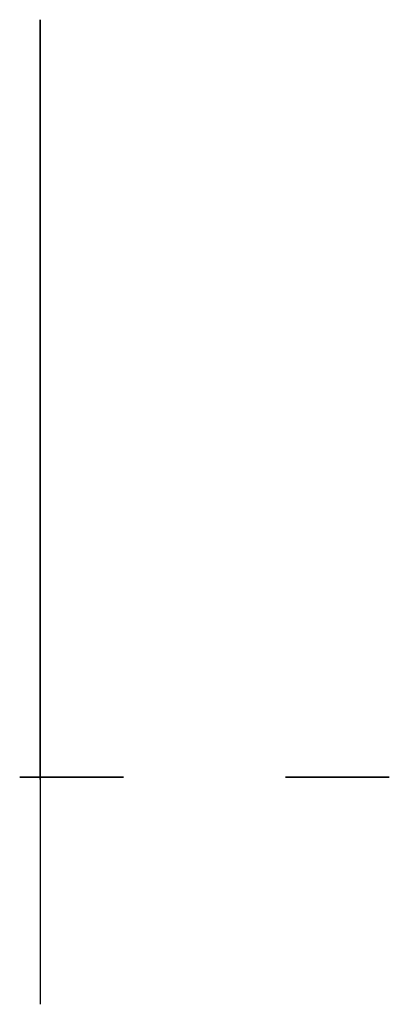
# Model space of a CAD drawing. Units: millimetres. Extents: x -80 to 1379, y -1500 to 2388.
import ezdxf

# ---------------------------------------------------------------- set-up
doc = ezdxf.new("R2010")
doc.units = ezdxf.units.MM

msp = doc.modelspace()

# ---------------------------------------------------------------- linework, layer by layer
for p, q in [((0, 2387.6, -1354.8), (0, -612.4, -1354.8)), ((0, -612.4, 1145.2), (0, 2387.6, -1354.8)), ((0, 2387.6, -1459.1), (0, -612.4, -1459.1)), ((0, -612.4, -3959.1), (0, 2387.6, -1459.1)), ((0, 2387.6, -1459.1), (0, 11, -2831.2)), ((0, 2387.6, -1459.1), (0, 11, -2831.2)), ((0, 1879.7, -1066.2), (0, 1870.2, -1060.7)), ((0, 1866.2, -1755.5), (0, 1875.7, -1750)), ((0, 0), (0, 1500)), ((0, 1500), (0, 1500, -838.8)), ((0, 1500, -838.8), (0, -1500, -838.8)), ((0, 1360.1, -766.2), (0, 1350.6, -760.7)), ((-71, -603, -2587.6), (-80.3, -603, -2967.5)), ((-71, -603, 157.4), (-80.3, -603, -222.5)), ((-70.6, -603, -2977.7), (309.3, -603, -2987)), ((-70.6, -603, -232.7), (309.3, -603, -242)), ((319.1, -603, -2587.1), (-60.8, -603, -2577.8)), ((319.1, -603, 157.9), (-60.8, -603, 167.2)), ((0, -612.4, -1354.8), (0, -612.4, 1145.2)), ((0, -612.4, -1459.1), (0, -612.4, -3959.1)), ((319.5, -603, -2977.3), (328.9, -603, -2597.4)), ((319.5, -603, -232.3), (328.9, -603, 147.6)), ((979, -603, -2587.6), (969.7, -603, -2967.5)), ((979, -603, 157.4), (969.7, -603, -222.5)), ((979.4, -603, -2977.7), (1359.3, -603, -2987)), ((979.4, -603, -232.7), (1359.3, -603, -242)), ((1369.1, -603, -2587.1), (989.2, -603, -2577.8)), ((1369.1, -603, 157.9), (989.2, -603, 167.2)), ((1369.5, -603, -2977.3), (1378.9, -603, -2597.4)), ((1369.5, -603, -232.3), (1378.9, -603, 147.6)), ((0, -1500, -838.8), (0, -1500, 1661.2))]:
    msp.add_line(p, q)
at = {"extrusion": (-2.03265e-16, -1, -1.48593e-14)}
for centre in [(92.9, -2812.3, 603), (92.9, -2812.3, 603), (92.9, -67.3, 603), (92.9, -67.3, 603), (94.4, -2751, 603), (94.4, -6, 603), (154.1, -2813.8, 603), (154.1, -68.8, 603), (155.6, -2752.5, 603), (155.6, -7.5, 603), (1142.9, -2812.3, 603), (1142.9, -2812.3, 603), (1142.9, -67.3, 603), (1142.9, -67.3, 603), (1144.4, -2751, 603), (1144.4, -6, 603), (1204.1, -2813.8, 603), (1204.1, -68.8, 603), (1205.6, -2752.5, 603), (1205.6, -7.5, 603)]:
    msp.add_circle(centre, 6, dxfattribs=at)
for centre, start, end in [((-70.3, -2967.7, 603), 178.5973, 268.5973), ((-70.3, -222.7, 603), 178.5973, 268.5973), ((-61, -2587.8, 603), 88.5973, 178.5973), ((-61, 157.2, 603), 88.5973, 178.5973), ((309.6, -2977, 603), 268.5973, 358.5973), ((309.6, -232, 603), 268.5973, 358.5973), ((318.9, -2597.1, 603), 358.5973, 88.5973), ((318.9, 147.9, 603), 358.5973, 88.5973), ((979.7, -2967.7, 603), 178.5973, 268.5973), ((979.7, -222.7, 603), 178.5973, 268.5973), ((989, -2587.8, 603), 88.5973, 178.5973), ((989, 157.2, 603), 88.5973, 178.5973), ((1359.6, -2977, 603), 268.5973, 358.5973), ((1359.6, -232, 603), 268.5973, 358.5973), ((1368.9, -2597.1, 603), 358.5973, 88.5973), ((1368.9, 147.9, 603), 358.5973, 88.5973)]:
    msp.add_arc(centre, 10, start, end, dxfattribs=at)

doc.saveas('drawing.dxf')
